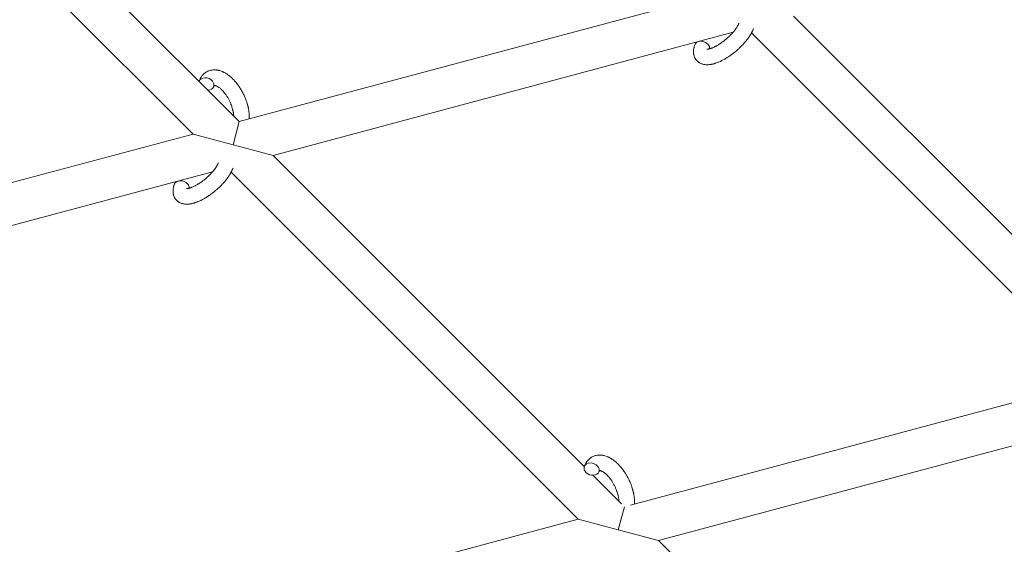
# Model space of a CAD drawing. Units: millimetres. Extents: x -8980 to 8980, y -8994 to 8994.
# Drawn here: x -3256 to -2876, y -3007 to -2805 of the extents above; entities that cross this region are included whole.
import ezdxf

# ---------------------------------------------------------------- set-up
doc = ezdxf.new("R2010")
doc.units = ezdxf.units.MM
doc.linetypes.add('K5LT_THIN', pattern=[0])

# ---------------------------------------------------------------- blocks, each defined once
blk = doc.blocks.new('ИТ-12')
at = {"color": 7, "linetype": 'K5LT_THIN', "lineweight": 18}
for p, q in [((4084.65, -2712), (4216.92, -2844.28)), ((4068.45, -2718.43), (4199.07, -2849.06)), ((4399.84, -2795.26), (4216.92, -2844.28)), ((4550.76, -2923.56), (4430.75, -2803.55)), ((4407.39, -2809.8), (4229.98, -2857.34)), ((4548.44, -2943.87), (4414.55, -2809.98)), ((4214.53, -2853.2), (4216.92, -2844.28)), ((4199.07, -2849.06), (4052.9, -2888.22)), ((4199.07, -2849.06), (4214.53, -2853.2)), ((4214.53, -2853.2), (4229.98, -2857.34)), ((4229.98, -2857.34), (4350, -2977.36)), ((4206.63, -2863.6), (4057.05, -2903.68)), ((4213.78, -2863.77), (4347.67, -2997.66)), ((4367.83, -2992.26), (4548.44, -2943.87)), ((4378.58, -3005.94), (4556, -2958.41)), ((4353.38, -2980.74), (4364.31, -2991.67)), ((4363.13, -3001.8), (4365.52, -2992.88)), ((4215.87, -3032.98), (4347.67, -2997.66)), ((4347.67, -2997.66), (4363.13, -3001.8)), ((4363.13, -3001.8), (4378.58, -3005.94)), ((4378.58, -3005.94), (4495.34, -3122.7))]:
    blk.add_line(p, q, dxfattribs=at)
at = {"color": 7, "linetype": 'K5LT_THIN', "lineweight": 18, "extrusion": (0, 0, -1)}
for centre, start_param, end_param in [((4395.45, -2815.68), 3.141593, 5.355092), ((4395.45, -2815.68), 5.355092, 6.053873), ((4204.23, -2829.74), 3.127839, 3.141593), ((4204.23, -2829.74), 3.141593, 5.355092), ((4204.23, -2829.74), 5.355092, 6.283185), ((4204.23, -2829.74), 0, 1.113827), ((4194.68, -2869.47), 3.141593, 5.355092), ((4194.68, -2869.47), 5.355092, 6.053873), ((4352.83, -2978.34), 0, 3.141593), ((4352.83, -2978.34), 3.141593, 5.355092), ((4352.83, -2978.34), 5.355092, 6.283185)]:
    blk.add_ellipse(centre, major_axis=(2.82, -1.01), ratio=0.769885, start_param=start_param, end_param=end_param, dxfattribs=at)
at = {"color": 7, "linetype": 'K5LT_THIN', "lineweight": 18}
for points, knots in [([(4397.29, -2816.32), (4397.29, -2816.32), (4397.29, -2816.32), (4397.32, -2816.32), (4397.34, -2816.32), (4397.42, -2816.33), (4397.47, -2816.33), (4397.6, -2816.32), (4397.68, -2816.31), (4397.76, -2816.3), (4397.77, -2816.3), (4397.84, -2816.29), (4397.92, -2816.27), (4398.01, -2816.25), (4398.02, -2816.25), (4398.05, -2816.25), (4398.07, -2816.24), (4398.12, -2816.23), (4398.15, -2816.22), (4398.21, -2816.21), (4398.23, -2816.2), (4398.3, -2816.19), (4398.33, -2816.18), (4398.44, -2816.15), (4398.5, -2816.13), (4398.57, -2816.11), (4398.57, -2816.11), (4398.67, -2816.08), (4398.77, -2816.05), (4398.92, -2816), (4398.98, -2815.98), (4399.11, -2815.93), (4399.19, -2815.9), (4399.36, -2815.83), (4399.44, -2815.8), (4399.7, -2815.69), (4399.87, -2815.61), (4400.2, -2815.46), (4400.35, -2815.39), (4400.62, -2815.25), (4400.73, -2815.19), (4401.13, -2814.97), (4401.42, -2814.81), (4401.82, -2814.57), (4401.92, -2814.5), (4402.17, -2814.34), (4402.31, -2814.25), (4402.5, -2814.12), (4402.56, -2814.09), (4402.85, -2813.88), (4403.09, -2813.71), (4403.4, -2813.49), (4403.48, -2813.43), (4403.87, -2813.14), (4404.18, -2812.89), (4404.64, -2812.51), (4404.79, -2812.38), (4404.95, -2812.25), (4404.95, -2812.25), (4404.99, -2812.21), (4405.02, -2812.18), (4405.11, -2812.11), (4405.15, -2812.07), (4405.25, -2811.98), (4405.31, -2811.93), (4405.38, -2811.86), (4405.4, -2811.85), (4405.66, -2811.61), (4405.88, -2811.39), (4406.17, -2811.11), (4406.23, -2811.06), (4406.38, -2810.9), (4406.48, -2810.8), (4406.58, -2810.7), (4406.58, -2810.7), (4406.69, -2810.58), (4406.79, -2810.47), (4406.96, -2810.3), (4407.01, -2810.23), (4407.18, -2810.05), (4407.29, -2809.93), (4407.52, -2809.66), (4407.64, -2809.51), (4407.91, -2809.18), (4408.05, -2809), (4408.24, -2808.74), (4408.29, -2808.67), (4408.45, -2808.46), (4408.54, -2808.32), (4408.7, -2808.09), (4408.76, -2807.99), (4408.86, -2807.84), (4408.89, -2807.8), (4408.99, -2807.62), (4409.07, -2807.5), (4409.14, -2807.36), (4409.15, -2807.34), (4409.23, -2807.2), (4409.3, -2807.07), (4409.42, -2806.82), (4409.48, -2806.69), (4409.56, -2806.49), (4409.59, -2806.42), (4409.61, -2806.35)], [0, 0, 0, 0, 1.575291, 1.575291, 3.090668, 3.090668, 4.92829, 4.92829, 6.675585, 6.675585, 6.765911, 6.765911, 8.207292, 8.207292, 8.396707, 8.396707, 8.690182, 8.690182, 9.246312, 9.246312, 9.625246, 9.625246, 10.207237, 10.207237, 11.124368, 11.124368, 11.189885, 11.189885, 12.507562, 12.507562, 13.202993, 13.202993, 14.189744, 14.189744, 15.216101, 15.216101, 17.22641, 17.22641, 18.861106, 18.861106, 20.100402, 20.100402, 23.081764, 23.081764, 24.172741, 24.172741, 25.582052, 25.582052, 26.154993, 26.154993, 28.573757, 28.573757, 29.309831, 29.309831, 32.539532, 32.539532, 34.153673, 34.153673, 34.165944, 34.165944, 34.555117, 34.555117, 35.03415, 35.03415, 35.642187, 35.642187, 35.841387, 35.841387, 38.455407, 38.455407, 39.106429, 39.106429, 40.272175, 40.272175, 40.286848, 40.286848, 41.5833, 41.5833, 42.296797, 42.296797, 43.715298, 43.715298, 45.407113, 45.407113, 47.584208, 47.584208, 48.427705, 48.427705, 50.126012, 50.126012, 51.344369, 51.344369, 51.967714, 51.967714, 53.626617, 53.626617, 53.836594, 53.836594, 55.650267, 55.650267, 57.673918, 57.673918, 59, 59, 59, 59]), ([(4392.62, -2814.66), (4392.61, -2814.71), (4392.59, -2814.75), (4392.52, -2814.98), (4392.46, -2815.17), (4392.4, -2815.35), (4392.4, -2815.36), (4392.38, -2815.45), (4392.35, -2815.54), (4392.33, -2815.63), (4392.33, -2815.63), (4392.31, -2815.72), (4392.29, -2815.81), (4392.24, -2816.08), (4392.2, -2816.25), (4392.16, -2816.62), (4392.14, -2816.8), (4392.12, -2817.16), (4392.12, -2817.34), (4392.13, -2817.67), (4392.15, -2817.82), (4392.16, -2818), (4392.17, -2818.03), (4392.18, -2818.12), (4392.19, -2818.18), (4392.21, -2818.31), (4392.22, -2818.37), (4392.25, -2818.5), (4392.26, -2818.57), (4392.33, -2818.82), (4392.38, -2819), (4392.51, -2819.35), (4392.59, -2819.52), (4392.72, -2819.78), (4392.77, -2819.87), (4392.83, -2819.97), (4392.83, -2819.98), (4392.87, -2820.03), (4392.9, -2820.09), (4393.04, -2820.29), (4393.14, -2820.43), (4393.37, -2820.7), (4393.49, -2820.82), (4393.74, -2821.06), (4393.87, -2821.18), (4394.08, -2821.33), (4394.14, -2821.38), (4394.28, -2821.47), (4394.36, -2821.51), (4394.43, -2821.57), (4394.44, -2821.57), (4394.61, -2821.67), (4394.77, -2821.75), (4395.1, -2821.9), (4395.27, -2821.97), (4395.64, -2822.09), (4395.82, -2822.14), (4396.21, -2822.22), (4396.41, -2822.25), (4396.61, -2822.28), (4396.62, -2822.28), (4396.77, -2822.3), (4396.91, -2822.31), (4397.16, -2822.32), (4397.26, -2822.32), (4397.42, -2822.33), (4397.49, -2822.32), (4397.57, -2822.33), (4397.59, -2822.32), (4397.79, -2822.32), (4397.97, -2822.31), (4398.3, -2822.28), (4398.44, -2822.26), (4398.6, -2822.24), (4398.6, -2822.24), (4398.64, -2822.23), (4398.68, -2822.23), (4398.84, -2822.2), (4398.97, -2822.18), (4399.11, -2822.15), (4399.11, -2822.15), (4399.17, -2822.14), (4399.22, -2822.13), (4399.33, -2822.11), (4399.39, -2822.1), (4399.45, -2822.08), (4399.46, -2822.08), (4399.5, -2822.07), (4399.53, -2822.06), (4399.71, -2822.02), (4399.87, -2821.98), (4400.03, -2821.94), (4400.04, -2821.93), (4400.17, -2821.9), (4400.29, -2821.86), (4400.5, -2821.79), (4400.59, -2821.77), (4400.88, -2821.67), (4401.08, -2821.6), (4401.58, -2821.41), (4401.88, -2821.29), (4402.38, -2821.07), (4402.58, -2820.97), (4402.8, -2820.87), (4402.81, -2820.86), (4402.91, -2820.82), (4402.99, -2820.77), (4403.37, -2820.58), (4403.67, -2820.42), (4404.28, -2820.08), (4404.59, -2819.89), (4404.97, -2819.67), (4405.05, -2819.62), (4405.3, -2819.47), (4405.48, -2819.35), (4405.86, -2819.09), (4406.07, -2818.95), (4406.42, -2818.71), (4406.55, -2818.62), (4406.71, -2818.5), (4406.73, -2818.49), (4406.78, -2818.45), (4406.81, -2818.43), (4406.96, -2818.32), (4407.08, -2818.23), (4407.23, -2818.12), (4407.25, -2818.1), (4407.34, -2818.04), (4407.39, -2817.99), (4407.82, -2817.67), (4408.18, -2817.36), (4408.54, -2817.07), (4408.54, -2817.07), (4408.56, -2817.05), (4408.59, -2817.03), (4408.87, -2816.79), (4409.13, -2816.56), (4409.51, -2816.22), (4409.63, -2816.11), (4410.11, -2815.66), (4410.46, -2815.31), (4411.01, -2814.75), (4411.21, -2814.53), (4411.53, -2814.19), (4411.65, -2814.06), (4412.06, -2813.58), (4412.35, -2813.23), (4412.75, -2812.73), (4412.86, -2812.58), (4413.12, -2812.24), (4413.25, -2812.05), (4413.5, -2811.7), (4413.62, -2811.53), (4413.76, -2811.32), (4413.79, -2811.27), (4413.82, -2811.22), (4413.83, -2811.21), (4413.87, -2811.14), (4413.9, -2811.1), (4413.97, -2810.99), (4414, -2810.93), (4414.04, -2810.86), (4414.05, -2810.85), (4414.1, -2810.76), (4414.16, -2810.68), (4414.25, -2810.51), (4414.3, -2810.43), (4414.41, -2810.22), (4414.48, -2810.1), (4414.55, -2809.97), (4414.55, -2809.96), (4414.57, -2809.94), (4414.58, -2809.92), (4414.63, -2809.82), (4414.68, -2809.73), (4414.72, -2809.64), (4414.72, -2809.63), (4414.73, -2809.63), (4414.73, -2809.63), (4414.75, -2809.58), (4414.78, -2809.53), (4414.82, -2809.43), (4414.84, -2809.38), (4414.91, -2809.24), (4414.95, -2809.14), (4415.03, -2808.98), (4415.06, -2808.9), (4415.1, -2808.81), (4415.11, -2808.78), (4415.16, -2808.63), (4415.21, -2808.5), (4415.26, -2808.38)], [0, 0, 0, 0, 0.495399, 0.495399, 2.579969, 2.579969, 2.606551, 2.606551, 3.602218, 3.602218, 3.610494, 3.610494, 4.608994, 4.608994, 6.611437, 6.611437, 8.613879, 8.613879, 10.60053, 10.60053, 12.274918, 12.274918, 12.550029, 12.550029, 13.270757, 13.270757, 13.912186, 13.912186, 14.707317, 14.707317, 16.736339, 16.736339, 18.671984, 18.671984, 19.810589, 19.810589, 19.864454, 19.864454, 20.544166, 20.544166, 22.379396, 22.379396, 24.201978, 24.201978, 26.035285, 26.035285, 26.908625, 26.908625, 27.804597, 27.804597, 27.902791, 27.902791, 29.829026, 29.829026, 31.840388, 31.840388, 33.966332, 33.966332, 36.162707, 36.162707, 36.238629, 36.238629, 37.845107, 37.845107, 38.961572, 38.961572, 39.623994, 39.623994, 39.848022, 39.848022, 41.850937, 41.850937, 43.411532, 43.411532, 43.493869, 43.493869, 43.851835, 43.851835, 45.244382, 45.244382, 45.325434, 45.325434, 45.846808, 45.846808, 46.479913, 46.479913, 46.559308, 46.559308, 46.880344, 46.880344, 48.516477, 48.516477, 48.599857, 48.599857, 49.895381, 49.895381, 50.786687, 50.786687, 52.910419, 52.910419, 55.923427, 55.923427, 57.979686, 57.979686, 58.110248, 58.110248, 58.931046, 58.931046, 61.927033, 61.927033, 64.989532, 64.989532, 65.697014, 65.697014, 67.467525, 67.467525, 69.543357, 69.543357, 70.902592, 70.902592, 71.126108, 71.126108, 71.396505, 71.396505, 72.641228, 72.641228, 72.885082, 72.885082, 73.462987, 73.462987, 77.212003, 77.212003, 77.219253, 77.219253, 77.458057, 77.458057, 80.211549, 80.211549, 81.536079, 81.536079, 85.528742, 85.528742, 87.96927, 87.96927, 89.444695, 89.444695, 93.285903, 93.285903, 94.970583, 94.970583, 97.048697, 97.048697, 98.912678, 98.912678, 99.386212, 99.386212, 99.520474, 99.520474, 100.064493, 100.064493, 100.723485, 100.723485, 100.805961, 100.805961, 101.729175, 101.729175, 102.644445, 102.644445, 104.028891, 104.028891, 104.096177, 104.096177, 104.29249, 104.29249, 105.280101, 105.280101, 105.327501, 105.327501, 105.336405, 105.336405, 105.884556, 105.884556, 106.42549, 106.42549, 107.484051, 107.484051, 108.303506, 108.303506, 108.584709, 108.584709, 110, 110, 110, 110]), ([(4220.78, -2843.24), (4220.78, -2843.23), (4220.78, -2843.22), (4220.79, -2843.01), (4220.79, -2842.81), (4220.8, -2842.56), (4220.8, -2842.51), (4220.79, -2842.29), (4220.79, -2842.12), (4220.78, -2841.84), (4220.77, -2841.72), (4220.76, -2841.59), (4220.76, -2841.57), (4220.76, -2841.52), (4220.76, -2841.49), (4220.75, -2841.45), (4220.75, -2841.45), (4220.75, -2841.38), (4220.75, -2841.32), (4220.73, -2841.15), (4220.72, -2841.04), (4220.68, -2840.7), (4220.66, -2840.46), (4220.6, -2840.08), (4220.58, -2839.94), (4220.55, -2839.78), (4220.55, -2839.76), (4220.52, -2839.6), (4220.49, -2839.45), (4220.44, -2839.18), (4220.41, -2839.06), (4220.37, -2838.83), (4220.35, -2838.74), (4220.31, -2838.59), (4220.3, -2838.54), (4220.25, -2838.35), (4220.22, -2838.21), (4220.17, -2838.01), (4220.15, -2837.94), (4220.12, -2837.86), (4220.12, -2837.83), (4220.11, -2837.79), (4220.1, -2837.76), (4220.08, -2837.69), (4220.06, -2837.64), (4220.04, -2837.56), (4220.03, -2837.53), (4219.95, -2837.25), (4219.87, -2837), (4219.74, -2836.59), (4219.68, -2836.42), (4219.62, -2836.24), (4219.61, -2836.23), (4219.61, -2836.21), (4219.6, -2836.2), (4219.6, -2836.18), (4219.59, -2836.17), (4219.5, -2835.92), (4219.41, -2835.68), (4219.24, -2835.24), (4219.15, -2835.03), (4218.86, -2834.35), (4218.64, -2833.89), (4218.28, -2833.16), (4218.13, -2832.89), (4217.88, -2832.43), (4217.77, -2832.24), (4217.65, -2832.03), (4217.63, -2832), (4217.36, -2831.57), (4217.12, -2831.17), (4216.59, -2830.38), (4216.3, -2829.99), (4215.72, -2829.24), (4215.43, -2828.89), (4214.83, -2828.22), (4214.53, -2827.91), (4213.92, -2827.32), (4213.61, -2827.04), (4213.25, -2826.74), (4213.19, -2826.7), (4212.94, -2826.5), (4212.74, -2826.34), (4212.48, -2826.15), (4212.43, -2826.12), (4212.17, -2825.94), (4211.95, -2825.79), (4211.73, -2825.66), (4211.72, -2825.65), (4211.7, -2825.64), (4211.7, -2825.64), (4211.53, -2825.55), (4211.38, -2825.45), (4211.08, -2825.29), (4210.94, -2825.23), (4210.75, -2825.13), (4210.69, -2825.1), (4210.62, -2825.07), (4210.61, -2825.07), (4210.53, -2825.03), (4210.45, -2824.99), (4210.18, -2824.88), (4209.99, -2824.8), (4209.52, -2824.64), (4209.24, -2824.56), (4208.87, -2824.48), (4208.78, -2824.45), (4208.54, -2824.41), (4208.39, -2824.39), (4208.21, -2824.36), (4208.19, -2824.36), (4207.92, -2824.33), (4207.66, -2824.31), (4207.19, -2824.3), (4206.97, -2824.32), (4206.73, -2824.33), (4206.71, -2824.34), (4206.46, -2824.36), (4206.23, -2824.4), (4205.79, -2824.49), (4205.57, -2824.55), (4205.15, -2824.7), (4204.94, -2824.78), (4204.55, -2824.96), (4204.35, -2825.07), (4204.09, -2825.23), (4204.01, -2825.28), (4203.83, -2825.41), (4203.72, -2825.48), (4203.45, -2825.69), (4203.28, -2825.84), (4202.96, -2826.15), (4202.8, -2826.32), (4202.53, -2826.65), (4202.42, -2826.8), (4202.28, -2826.99), (4202.26, -2827.03), (4202.23, -2827.07), (4202.23, -2827.08), (4202.19, -2827.14), (4202.15, -2827.2), (4202.03, -2827.4), (4201.95, -2827.54), (4201.86, -2827.69), (4201.86, -2827.7), (4201.73, -2827.94), (4201.62, -2828.18), (4201.48, -2828.53), (4201.44, -2828.63), (4201.41, -2828.73)], [10.121087, 10.121087, 10.121087, 10.121087, 10.239693, 10.239693, 12.120776, 12.120776, 12.570444, 12.570444, 14.12249, 14.12249, 15.20199, 15.20199, 15.322865, 15.322865, 15.656599, 15.656599, 15.663143, 15.663143, 16.245414, 16.245414, 17.189745, 17.189745, 19.31373, 19.31373, 20.566633, 20.566633, 20.688197, 20.688197, 21.981398, 21.981398, 23.076261, 23.076261, 23.913976, 23.913976, 24.339738, 24.339738, 25.541324, 25.541324, 26.111915, 26.111915, 26.301489, 26.301489, 26.513619, 26.513619, 26.933084, 26.933084, 27.196506, 27.196506, 29.332489, 29.332489, 30.801276, 30.801276, 30.878715, 30.878715, 30.948671, 30.948671, 31.049756, 31.049756, 33.10809, 33.10809, 34.913355, 34.913355, 39.043225, 39.043225, 41.493032, 41.493032, 43.237001, 43.237001, 43.518611, 43.518611, 47.325781, 47.325781, 51.320715, 51.320715, 55.225404, 55.225404, 59.037147, 59.037147, 62.747048, 62.747048, 63.381704, 63.381704, 65.763728, 65.763728, 66.339981, 66.339981, 68.819528, 68.819528, 68.905619, 68.905619, 68.977034, 68.977034, 70.753972, 70.753972, 72.272022, 72.272022, 72.931361, 72.931361, 73.022459, 73.022459, 73.882945, 73.882945, 75.952545, 75.952545, 78.914214, 78.914214, 79.898581, 79.898581, 81.465738, 81.465738, 81.703915, 81.703915, 84.33989, 84.33989, 86.632353, 86.632353, 86.847338, 86.847338, 89.254604, 89.254604, 91.590734, 91.590734, 93.883705, 93.883705, 96.160269, 96.160269, 97.134274, 97.134274, 98.446054, 98.446054, 100.765871, 100.765871, 103.145634, 103.145634, 105.150939, 105.150939, 105.611524, 105.611524, 105.667888, 105.667888, 106.380473, 106.380473, 108.08174, 108.08174, 108.189395, 108.189395, 110.903181, 110.903181, 112, 112, 112, 112]), ([(4207.06, -2830.75), (4207.08, -2830.67), (4207.11, -2830.61), (4207.14, -2830.54), (4207.14, -2830.54), (4207.17, -2830.49), (4207.19, -2830.45), (4207.23, -2830.38), (4207.25, -2830.36), (4207.28, -2830.33), (4207.28, -2830.32), (4207.29, -2830.31), (4207.29, -2830.31), (4207.3, -2830.3), (4207.31, -2830.29), (4207.3, -2830.3), (4207.3, -2830.3), (4207.29, -2830.3), (4207.29, -2830.3), (4207.29, -2830.3)], [0, 0, 0, 0, 2, 2, 2.214263, 2.214263, 3.942695, 3.942695, 5.758704, 5.758704, 7.37728, 7.37728, 7.475749, 7.475749, 9.118858, 9.118858, 9.481056, 9.481056, 9.552246, 9.552246, 9.552246, 9.552246]), ([(4207.31, -2830.3), (4207.31, -2830.3), (4207.31, -2830.3), (4207.31, -2830.29), (4207.3, -2830.3), (4207.3, -2830.3), (4207.3, -2830.3), (4207.29, -2830.3), (4207.29, -2830.3), (4207.29, -2830.3)], [0.931443, 0.931443, 0.931443, 0.931443, 0.965483, 0.965483, 1.745999, 1.745999, 2.945999, 2.945999, 3.024105, 3.024105, 3.024105, 3.024105]), ([(4207.29, -2830.31), (4207.3, -2830.31), (4207.31, -2830.31), (4207.35, -2830.3), (4207.38, -2830.31), (4207.44, -2830.31), (4207.49, -2830.32), (4207.59, -2830.34), (4207.65, -2830.35), (4207.76, -2830.38), (4207.81, -2830.4), (4207.89, -2830.43), (4207.93, -2830.44), (4208.08, -2830.5), (4208.19, -2830.55), (4208.42, -2830.67), (4208.54, -2830.74), (4208.8, -2830.9), (4208.93, -2830.99), (4209.2, -2831.19), (4209.34, -2831.3), (4209.63, -2831.53), (4209.77, -2831.66), (4209.95, -2831.83), (4209.98, -2831.86), (4210.02, -2831.9), (4210.03, -2831.9), (4210.14, -2832.01), (4210.24, -2832.11), (4210.55, -2832.43), (4210.75, -2832.65), (4211.15, -2833.14), (4211.35, -2833.39), (4211.76, -2833.94), (4211.96, -2834.23), (4212.35, -2834.85), (4212.54, -2835.17), (4212.91, -2835.83), (4213.08, -2836.18), (4213.42, -2836.89), (4213.58, -2837.25), (4213.82, -2837.84), (4213.9, -2838.08), (4214.03, -2838.43), (4214.07, -2838.55), (4214.19, -2838.91), (4214.25, -2839.15), (4214.35, -2839.49), (4214.38, -2839.59), (4214.43, -2839.78), (4214.45, -2839.88), (4214.5, -2840.11), (4214.53, -2840.24), (4214.58, -2840.46), (4214.59, -2840.55), (4214.62, -2840.71), (4214.64, -2840.79), (4214.67, -2841.01), (4214.69, -2841.15), (4214.71, -2841.31), (4214.72, -2841.33), (4214.72, -2841.37), (4214.72, -2841.39), (4214.73, -2841.44), (4214.73, -2841.47), (4214.76, -2841.73), (4214.77, -2841.94), (4214.79, -2842.15)], [1.722427, 1.722427, 1.722427, 1.722427, 3.017649, 3.017649, 4.609864, 4.609864, 6.285438, 6.285438, 8.067082, 8.067082, 9.074753, 9.074753, 9.974078, 9.974078, 12.02219, 12.02219, 14.089357, 14.089357, 16.103217, 16.103217, 18.117076, 18.117076, 20.128041, 20.128041, 20.593157, 20.593157, 20.673876, 20.673876, 22.131109, 22.131109, 24.888511, 24.888511, 27.749648, 27.749648, 30.704237, 30.704237, 33.745559, 33.745559, 36.870734, 36.870734, 40.049977, 40.049977, 42.101559, 42.101559, 43.142751, 43.142751, 45.27443, 45.27443, 46.148629, 46.148629, 47.012679, 47.012679, 48.241435, 48.241435, 49.062222, 49.062222, 49.778149, 49.778149, 51.152464, 51.152464, 51.361832, 51.361832, 51.514038, 51.514038, 51.874936, 51.874936, 54.071382, 54.071382, 54.071382, 54.071382]), ([(4191.86, -2868.46), (4191.84, -2868.5), (4191.83, -2868.55), (4191.75, -2868.78), (4191.7, -2868.96), (4191.64, -2869.15), (4191.64, -2869.15), (4191.61, -2869.24), (4191.59, -2869.33), (4191.57, -2869.42), (4191.57, -2869.42), (4191.55, -2869.51), (4191.53, -2869.6), (4191.47, -2869.87), (4191.44, -2870.05), (4191.39, -2870.41), (4191.38, -2870.59), (4191.36, -2870.95), (4191.36, -2871.13), (4191.37, -2871.47), (4191.39, -2871.62), (4191.4, -2871.8), (4191.4, -2871.82), (4191.42, -2871.91), (4191.43, -2871.98), (4191.45, -2872.1), (4191.46, -2872.16), (4191.48, -2872.29), (4191.5, -2872.36), (4191.56, -2872.62), (4191.62, -2872.8), (4191.75, -2873.15), (4191.82, -2873.31), (4191.96, -2873.57), (4192.01, -2873.67), (4192.07, -2873.77), (4192.07, -2873.77), (4192.11, -2873.83), (4192.14, -2873.88), (4192.27, -2874.08), (4192.38, -2874.22), (4192.6, -2874.49), (4192.72, -2874.62), (4192.98, -2874.86), (4193.11, -2874.97), (4193.31, -2875.12), (4193.38, -2875.17), (4193.52, -2875.27), (4193.59, -2875.31), (4193.67, -2875.36), (4193.68, -2875.36), (4193.84, -2875.46), (4194, -2875.54), (4194.34, -2875.7), (4194.51, -2875.76), (4194.87, -2875.88), (4195.06, -2875.93), (4195.45, -2876.02), (4195.64, -2876.04), (4195.85, -2876.08), (4195.85, -2876.08), (4196.01, -2876.09), (4196.15, -2876.1), (4196.4, -2876.12), (4196.5, -2876.12), (4196.66, -2876.12), (4196.72, -2876.12), (4196.8, -2876.12), (4196.82, -2876.12), (4197.03, -2876.11), (4197.21, -2876.1), (4197.54, -2876.07), (4197.68, -2876.05), (4197.83, -2876.03), (4197.84, -2876.03), (4197.88, -2876.03), (4197.91, -2876.02), (4198.08, -2876), (4198.2, -2875.97), (4198.34, -2875.95), (4198.35, -2875.95), (4198.41, -2875.94), (4198.45, -2875.93), (4198.56, -2875.9), (4198.62, -2875.89), (4198.69, -2875.88), (4198.7, -2875.87), (4198.73, -2875.87), (4198.76, -2875.86), (4198.95, -2875.81), (4199.1, -2875.77), (4199.27, -2875.73), (4199.27, -2875.73), (4199.4, -2875.69), (4199.53, -2875.65), (4199.74, -2875.59), (4199.82, -2875.56), (4200.11, -2875.46), (4200.32, -2875.39), (4200.82, -2875.2), (4201.11, -2875.08), (4201.61, -2874.86), (4201.82, -2874.76), (4202.04, -2874.66), (4202.05, -2874.65), (4202.14, -2874.61), (4202.23, -2874.57), (4202.61, -2874.38), (4202.91, -2874.22), (4203.52, -2873.88), (4203.83, -2873.69), (4204.21, -2873.46), (4204.28, -2873.42), (4204.53, -2873.26), (4204.71, -2873.15), (4205.1, -2872.89), (4205.31, -2872.75), (4205.65, -2872.51), (4205.79, -2872.41), (4205.95, -2872.3), (4205.97, -2872.28), (4206.02, -2872.25), (4206.04, -2872.23), (4206.2, -2872.11), (4206.32, -2872.02), (4206.47, -2871.91), (4206.49, -2871.89), (4206.57, -2871.83), (4206.63, -2871.79), (4207.05, -2871.46), (4207.41, -2871.16), (4207.78, -2870.87), (4207.78, -2870.86), (4207.8, -2870.85), (4207.82, -2870.83), (4208.11, -2870.58), (4208.36, -2870.36), (4208.74, -2870.02), (4208.86, -2869.9), (4209.35, -2869.45), (4209.7, -2869.11), (4210.24, -2868.55), (4210.45, -2868.33), (4210.77, -2867.98), (4210.88, -2867.85), (4211.3, -2867.37), (4211.59, -2867.03), (4211.98, -2866.53), (4212.1, -2866.38), (4212.35, -2866.04), (4212.49, -2865.85), (4212.74, -2865.49), (4212.85, -2865.32), (4212.99, -2865.11), (4213.02, -2865.07), (4213.06, -2865.01), (4213.06, -2865), (4213.1, -2864.94), (4213.13, -2864.89), (4213.2, -2864.78), (4213.24, -2864.72), (4213.28, -2864.66), (4213.29, -2864.65), (4213.34, -2864.56), (4213.39, -2864.47), (4213.49, -2864.31), (4213.54, -2864.23), (4213.65, -2864.02), (4213.71, -2863.9), (4213.79, -2863.76), (4213.79, -2863.76), (4213.8, -2863.74), (4213.81, -2863.72), (4213.87, -2863.61), (4213.91, -2863.52), (4213.96, -2863.43), (4213.96, -2863.43), (4213.96, -2863.42), (4213.96, -2863.42), (4213.99, -2863.37), (4214.01, -2863.32), (4214.06, -2863.22), (4214.08, -2863.18), (4214.15, -2863.03), (4214.19, -2862.94), (4214.26, -2862.77), (4214.29, -2862.7), (4214.33, -2862.6), (4214.34, -2862.58), (4214.4, -2862.42), (4214.45, -2862.3), (4214.5, -2862.17)], [0, 0, 0, 0, 0.495399, 0.495399, 2.579969, 2.579969, 2.606551, 2.606551, 3.602218, 3.602218, 3.610494, 3.610494, 4.608994, 4.608994, 6.611437, 6.611437, 8.613879, 8.613879, 10.60053, 10.60053, 12.274918, 12.274918, 12.550029, 12.550029, 13.270757, 13.270757, 13.912186, 13.912186, 14.707317, 14.707317, 16.736339, 16.736339, 18.671984, 18.671984, 19.810589, 19.810589, 19.864454, 19.864454, 20.544166, 20.544166, 22.379396, 22.379396, 24.201978, 24.201978, 26.035285, 26.035285, 26.908625, 26.908625, 27.804597, 27.804597, 27.902791, 27.902791, 29.829026, 29.829026, 31.840388, 31.840388, 33.966332, 33.966332, 36.162707, 36.162707, 36.238629, 36.238629, 37.845107, 37.845107, 38.961572, 38.961572, 39.623994, 39.623994, 39.848022, 39.848022, 41.850937, 41.850937, 43.411532, 43.411532, 43.493869, 43.493869, 43.851835, 43.851835, 45.244382, 45.244382, 45.325434, 45.325434, 45.846808, 45.846808, 46.479913, 46.479913, 46.559308, 46.559308, 46.880344, 46.880344, 48.516477, 48.516477, 48.599857, 48.599857, 49.895381, 49.895381, 50.786687, 50.786687, 52.910419, 52.910419, 55.923427, 55.923427, 57.979686, 57.979686, 58.110248, 58.110248, 58.931046, 58.931046, 61.927033, 61.927033, 64.989532, 64.989532, 65.697014, 65.697014, 67.467525, 67.467525, 69.543357, 69.543357, 70.902592, 70.902592, 71.126108, 71.126108, 71.396505, 71.396505, 72.641228, 72.641228, 72.885082, 72.885082, 73.462987, 73.462987, 77.212003, 77.212003, 77.219253, 77.219253, 77.458057, 77.458057, 80.211549, 80.211549, 81.536079, 81.536079, 85.528742, 85.528742, 87.96927, 87.96927, 89.444695, 89.444695, 93.285903, 93.285903, 94.970583, 94.970583, 97.048697, 97.048697, 98.912678, 98.912678, 99.386212, 99.386212, 99.520474, 99.520474, 100.064493, 100.064493, 100.723485, 100.723485, 100.805961, 100.805961, 101.729175, 101.729175, 102.644445, 102.644445, 104.028891, 104.028891, 104.096177, 104.096177, 104.29249, 104.29249, 105.280101, 105.280101, 105.327501, 105.327501, 105.336405, 105.336405, 105.884556, 105.884556, 106.42549, 106.42549, 107.484051, 107.484051, 108.303506, 108.303506, 108.584709, 108.584709, 110, 110, 110, 110]), ([(4196.53, -2870.11), (4196.53, -2870.11), (4196.53, -2870.11), (4196.56, -2870.12), (4196.58, -2870.12), (4196.65, -2870.12), (4196.71, -2870.12), (4196.84, -2870.11), (4196.92, -2870.1), (4197, -2870.09), (4197, -2870.09), (4197.08, -2870.08), (4197.16, -2870.06), (4197.25, -2870.05), (4197.26, -2870.05), (4197.29, -2870.04), (4197.3, -2870.04), (4197.36, -2870.03), (4197.39, -2870.02), (4197.45, -2870), (4197.47, -2870), (4197.53, -2869.98), (4197.57, -2869.97), (4197.67, -2869.94), (4197.74, -2869.93), (4197.81, -2869.91), (4197.81, -2869.9), (4197.91, -2869.87), (4198.01, -2869.84), (4198.16, -2869.79), (4198.21, -2869.77), (4198.35, -2869.72), (4198.43, -2869.69), (4198.59, -2869.63), (4198.68, -2869.59), (4198.93, -2869.49), (4199.11, -2869.41), (4199.44, -2869.25), (4199.59, -2869.18), (4199.85, -2869.05), (4199.97, -2868.98), (4200.37, -2868.77), (4200.65, -2868.6), (4201.05, -2868.36), (4201.16, -2868.3), (4201.4, -2868.14), (4201.54, -2868.05), (4201.74, -2867.92), (4201.79, -2867.88), (4202.09, -2867.68), (4202.33, -2867.51), (4202.64, -2867.28), (4202.71, -2867.23), (4203.1, -2866.94), (4203.42, -2866.69), (4203.88, -2866.3), (4204.03, -2866.17), (4204.19, -2866.04), (4204.19, -2866.04), (4204.22, -2866.01), (4204.26, -2865.98), (4204.34, -2865.9), (4204.39, -2865.86), (4204.49, -2865.78), (4204.54, -2865.72), (4204.62, -2865.66), (4204.63, -2865.64), (4204.89, -2865.41), (4205.12, -2865.18), (4205.41, -2864.91), (4205.47, -2864.85), (4205.62, -2864.69), (4205.72, -2864.59), (4205.82, -2864.49), (4205.82, -2864.49), (4205.92, -2864.38), (4206.03, -2864.26), (4206.19, -2864.09), (4206.25, -2864.03), (4206.42, -2863.84), (4206.52, -2863.72), (4206.75, -2863.45), (4206.88, -2863.31), (4207.15, -2862.97), (4207.29, -2862.79), (4207.48, -2862.53), (4207.53, -2862.46), (4207.68, -2862.25), (4207.78, -2862.12), (4207.94, -2861.88), (4208, -2861.78), (4208.09, -2861.64), (4208.12, -2861.59), (4208.23, -2861.42), (4208.3, -2861.29), (4208.38, -2861.15), (4208.39, -2861.14), (4208.46, -2861), (4208.53, -2860.87), (4208.66, -2860.61), (4208.71, -2860.48), (4208.8, -2860.29), (4208.82, -2860.22), (4208.85, -2860.15)], [0, 0, 0, 0, 1.575291, 1.575291, 3.090668, 3.090668, 4.92829, 4.92829, 6.675585, 6.675585, 6.765911, 6.765911, 8.207292, 8.207292, 8.396707, 8.396707, 8.690182, 8.690182, 9.246312, 9.246312, 9.625246, 9.625246, 10.207237, 10.207237, 11.124368, 11.124368, 11.189885, 11.189885, 12.507562, 12.507562, 13.202993, 13.202993, 14.189744, 14.189744, 15.216101, 15.216101, 17.22641, 17.22641, 18.861106, 18.861106, 20.100402, 20.100402, 23.081764, 23.081764, 24.172741, 24.172741, 25.582052, 25.582052, 26.154993, 26.154993, 28.573757, 28.573757, 29.309831, 29.309831, 32.539532, 32.539532, 34.153673, 34.153673, 34.165944, 34.165944, 34.555117, 34.555117, 35.03415, 35.03415, 35.642187, 35.642187, 35.841387, 35.841387, 38.455407, 38.455407, 39.106429, 39.106429, 40.272175, 40.272175, 40.286848, 40.286848, 41.5833, 41.5833, 42.296797, 42.296797, 43.715298, 43.715298, 45.407113, 45.407113, 47.584208, 47.584208, 48.427705, 48.427705, 50.126012, 50.126012, 51.344369, 51.344369, 51.967714, 51.967714, 53.626617, 53.626617, 53.836594, 53.836594, 55.650267, 55.650267, 57.673918, 57.673918, 59, 59, 59, 59]), ([(4369.38, -2991.85), (4369.38, -2991.83), (4369.38, -2991.82), (4369.39, -2991.61), (4369.4, -2991.41), (4369.4, -2991.16), (4369.4, -2991.11), (4369.39, -2990.89), (4369.39, -2990.73), (4369.38, -2990.44), (4369.37, -2990.32), (4369.37, -2990.19), (4369.37, -2990.17), (4369.36, -2990.12), (4369.36, -2990.09), (4369.36, -2990.05), (4369.36, -2990.05), (4369.35, -2989.98), (4369.35, -2989.92), (4369.33, -2989.75), (4369.32, -2989.64), (4369.28, -2989.3), (4369.26, -2989.06), (4369.2, -2988.68), (4369.18, -2988.54), (4369.15, -2988.38), (4369.15, -2988.37), (4369.12, -2988.21), (4369.09, -2988.06), (4369.04, -2987.78), (4369.02, -2987.66), (4368.97, -2987.44), (4368.95, -2987.34), (4368.91, -2987.19), (4368.9, -2987.14), (4368.85, -2986.96), (4368.82, -2986.82), (4368.77, -2986.61), (4368.75, -2986.55), (4368.73, -2986.46), (4368.72, -2986.44), (4368.71, -2986.39), (4368.7, -2986.36), (4368.68, -2986.29), (4368.67, -2986.24), (4368.64, -2986.16), (4368.64, -2986.13), (4368.55, -2985.85), (4368.48, -2985.61), (4368.34, -2985.19), (4368.28, -2985.02), (4368.22, -2984.84), (4368.22, -2984.83), (4368.21, -2984.81), (4368.21, -2984.8), (4368.2, -2984.79), (4368.2, -2984.77), (4368.1, -2984.52), (4368.01, -2984.29), (4367.84, -2983.84), (4367.75, -2983.63), (4367.46, -2982.96), (4367.25, -2982.49), (4366.88, -2981.76), (4366.73, -2981.49), (4366.48, -2981.03), (4366.38, -2980.85), (4366.25, -2980.63), (4366.23, -2980.6), (4365.96, -2980.17), (4365.72, -2979.77), (4365.19, -2978.98), (4364.9, -2978.59), (4364.32, -2977.85), (4364.03, -2977.49), (4363.43, -2976.82), (4363.13, -2976.51), (4362.52, -2975.92), (4362.21, -2975.65), (4361.85, -2975.34), (4361.8, -2975.3), (4361.54, -2975.1), (4361.34, -2974.95), (4361.08, -2974.76), (4361.03, -2974.72), (4360.77, -2974.54), (4360.55, -2974.4), (4360.33, -2974.26), (4360.32, -2974.25), (4360.31, -2974.25), (4360.3, -2974.24), (4360.14, -2974.15), (4359.98, -2974.05), (4359.68, -2973.9), (4359.55, -2973.83), (4359.35, -2973.73), (4359.29, -2973.7), (4359.22, -2973.67), (4359.21, -2973.67), (4359.13, -2973.63), (4359.05, -2973.59), (4358.78, -2973.48), (4358.59, -2973.41), (4358.12, -2973.25), (4357.85, -2973.16), (4357.47, -2973.08), (4357.38, -2973.06), (4357.14, -2973.01), (4356.99, -2972.99), (4356.82, -2972.96), (4356.79, -2972.96), (4356.52, -2972.93), (4356.27, -2972.91), (4355.79, -2972.91), (4355.57, -2972.92), (4355.33, -2972.93), (4355.31, -2972.94), (4355.06, -2972.96), (4354.83, -2973), (4354.39, -2973.1), (4354.17, -2973.16), (4353.75, -2973.3), (4353.55, -2973.38), (4353.15, -2973.57), (4352.95, -2973.67), (4352.69, -2973.83), (4352.61, -2973.88), (4352.43, -2974.01), (4352.33, -2974.08), (4352.05, -2974.3), (4351.88, -2974.44), (4351.56, -2974.76), (4351.4, -2974.93), (4351.13, -2975.25), (4351.02, -2975.41), (4350.88, -2975.6), (4350.86, -2975.63), (4350.83, -2975.68), (4350.83, -2975.68), (4350.79, -2975.74), (4350.75, -2975.8), (4350.63, -2976), (4350.55, -2976.14), (4350.46, -2976.29), (4350.46, -2976.3), (4350.33, -2976.54), (4350.22, -2976.78), (4350.08, -2977.13), (4350.05, -2977.23), (4350.01, -2977.33)], [10.121087, 10.121087, 10.121087, 10.121087, 10.239693, 10.239693, 12.120776, 12.120776, 12.570444, 12.570444, 14.12249, 14.12249, 15.20199, 15.20199, 15.322865, 15.322865, 15.656599, 15.656599, 15.663143, 15.663143, 16.245414, 16.245414, 17.189745, 17.189745, 19.31373, 19.31373, 20.566633, 20.566633, 20.688197, 20.688197, 21.981398, 21.981398, 23.076261, 23.076261, 23.913976, 23.913976, 24.339738, 24.339738, 25.541324, 25.541324, 26.111915, 26.111915, 26.301489, 26.301489, 26.513619, 26.513619, 26.933084, 26.933084, 27.196506, 27.196506, 29.332489, 29.332489, 30.801276, 30.801276, 30.878715, 30.878715, 30.948671, 30.948671, 31.049756, 31.049756, 33.10809, 33.10809, 34.913355, 34.913355, 39.043225, 39.043225, 41.493032, 41.493032, 43.237001, 43.237001, 43.518611, 43.518611, 47.325781, 47.325781, 51.320715, 51.320715, 55.225404, 55.225404, 59.037147, 59.037147, 62.747048, 62.747048, 63.381704, 63.381704, 65.763728, 65.763728, 66.339981, 66.339981, 68.819528, 68.819528, 68.905619, 68.905619, 68.977034, 68.977034, 70.753972, 70.753972, 72.272022, 72.272022, 72.931361, 72.931361, 73.022459, 73.022459, 73.882945, 73.882945, 75.952545, 75.952545, 78.914214, 78.914214, 79.898581, 79.898581, 81.465738, 81.465738, 81.703915, 81.703915, 84.33989, 84.33989, 86.632353, 86.632353, 86.847338, 86.847338, 89.254604, 89.254604, 91.590734, 91.590734, 93.883705, 93.883705, 96.160269, 96.160269, 97.134274, 97.134274, 98.446054, 98.446054, 100.765871, 100.765871, 103.145634, 103.145634, 105.150939, 105.150939, 105.611524, 105.611524, 105.667888, 105.667888, 106.380473, 106.380473, 108.08174, 108.08174, 108.189395, 108.189395, 110.903181, 110.903181, 112, 112, 112, 112]), ([(4355.66, -2979.35), (4355.69, -2979.28), (4355.71, -2979.21), (4355.74, -2979.15), (4355.75, -2979.14), (4355.77, -2979.1), (4355.79, -2979.05), (4355.83, -2978.99), (4355.85, -2978.96), (4355.88, -2978.93), (4355.89, -2978.92), (4355.9, -2978.91), (4355.9, -2978.91), (4355.9, -2978.9), (4355.91, -2978.89), (4355.91, -2978.9), (4355.9, -2978.9), (4355.9, -2978.9), (4355.9, -2978.9), (4355.89, -2978.91)], [0, 0, 0, 0, 2, 2, 2.214263, 2.214263, 3.942695, 3.942695, 5.758704, 5.758704, 7.37728, 7.37728, 7.475749, 7.475749, 9.118858, 9.118858, 9.481056, 9.481056, 9.552246, 9.552246, 9.552246, 9.552246]), ([(4355.91, -2978.9), (4355.91, -2978.9), (4355.91, -2978.9), (4355.91, -2978.89), (4355.91, -2978.9), (4355.9, -2978.9), (4355.9, -2978.9), (4355.89, -2978.91), (4355.89, -2978.91), (4355.89, -2978.91)], [0.931443, 0.931443, 0.931443, 0.931443, 0.965483, 0.965483, 1.745999, 1.745999, 2.945999, 2.945999, 3.024105, 3.024105, 3.024105, 3.024105]), ([(4355.9, -2978.91), (4355.91, -2978.91), (4355.92, -2978.91), (4355.95, -2978.91), (4355.98, -2978.91), (4356.05, -2978.91), (4356.09, -2978.92), (4356.19, -2978.94), (4356.26, -2978.95), (4356.37, -2978.99), (4356.41, -2979), (4356.49, -2979.03), (4356.54, -2979.05), (4356.68, -2979.1), (4356.79, -2979.15), (4357.02, -2979.27), (4357.15, -2979.35), (4357.4, -2979.51), (4357.54, -2979.59), (4357.81, -2979.79), (4357.95, -2979.9), (4358.23, -2980.14), (4358.37, -2980.26), (4358.55, -2980.43), (4358.58, -2980.46), (4358.62, -2980.5), (4358.63, -2980.5), (4358.74, -2980.61), (4358.85, -2980.72), (4359.15, -2981.03), (4359.35, -2981.26), (4359.75, -2981.74), (4359.96, -2982), (4360.36, -2982.55), (4360.56, -2982.84), (4360.95, -2983.45), (4361.14, -2983.77), (4361.51, -2984.44), (4361.69, -2984.78), (4362.02, -2985.49), (4362.18, -2985.85), (4362.42, -2986.45), (4362.5, -2986.68), (4362.63, -2987.03), (4362.67, -2987.15), (4362.79, -2987.51), (4362.86, -2987.75), (4362.95, -2988.09), (4362.98, -2988.19), (4363.03, -2988.38), (4363.05, -2988.48), (4363.1, -2988.71), (4363.13, -2988.84), (4363.18, -2989.07), (4363.2, -2989.15), (4363.23, -2989.32), (4363.24, -2989.39), (4363.27, -2989.61), (4363.29, -2989.75), (4363.32, -2989.92), (4363.32, -2989.94), (4363.32, -2989.97), (4363.33, -2989.99), (4363.33, -2990.04), (4363.34, -2990.08), (4363.36, -2990.33), (4363.37, -2990.54), (4363.39, -2990.75)], [1.722427, 1.722427, 1.722427, 1.722427, 3.017649, 3.017649, 4.609864, 4.609864, 6.285438, 6.285438, 8.067082, 8.067082, 9.074753, 9.074753, 9.974078, 9.974078, 12.02219, 12.02219, 14.089357, 14.089357, 16.103217, 16.103217, 18.117076, 18.117076, 20.128041, 20.128041, 20.593157, 20.593157, 20.673876, 20.673876, 22.131109, 22.131109, 24.888511, 24.888511, 27.749648, 27.749648, 30.704237, 30.704237, 33.745559, 33.745559, 36.870734, 36.870734, 40.049977, 40.049977, 42.101559, 42.101559, 43.142751, 43.142751, 45.27443, 45.27443, 46.148629, 46.148629, 47.012679, 47.012679, 48.241435, 48.241435, 49.062222, 49.062222, 49.778149, 49.778149, 51.152464, 51.152464, 51.361832, 51.361832, 51.514038, 51.514038, 51.874936, 51.874936, 54.071382, 54.071382, 54.071382, 54.071382])]:
    blk.add_open_spline(points, degree=3, knots=knots, dxfattribs=at)

msp = doc.modelspace()

# ---------------------------------------------------------------- block references
msp.add_blockref('ИТ-12', (-7387.96, 0))

doc.saveas('drawing.dxf')
